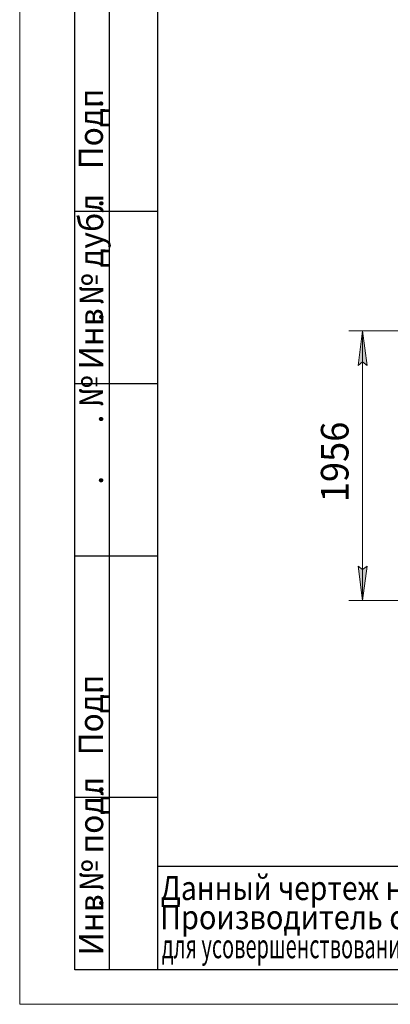
# Model space of a CAD drawing. Units: millimetres. Extents: x 0 to 21794, y -7 to 14850.
# Drawn here: x 0 to 2684, y 0 to 7141 of the extents above; entities that cross this region are included whole.
import ezdxf

# ---------------------------------------------------------------- set-up
doc = ezdxf.new("R2010")
doc.units = ezdxf.units.MM
doc.linetypes.add('K5LT_BASIC', pattern=[0])
doc.linetypes.add('K5LT_THIN', pattern=[0])
for name, color, linetype, true_color in [('C', 4, 'Continuous', 0x00ffff), ('DIM', 6, 'Continuous', 0xff00ff), ('FOR', 7, 'Continuous', 0xffffff), ('G', 3, 'Continuous', 0x00ff00)]:
    doc.layers.add(name, color=color, linetype=linetype, true_color=true_color)
doc.styles.add('KTEXTSTYLE', font='GOST_A.TTF', dxfattribs={"width": 0.96, "height": 5})

msp = doc.modelspace()

# ---------------------------------------------------------------- hatches: boundary and pattern name
at = {"layer": 'DIM'}
for points in [[(2516.3, 4633.6), (2483.4, 4883.6), (2450.4, 4633.6), (2483.4, 4658.6)], [(2483.4, 2927.6), (2516.3, 3177.6), (2483.4, 3152.6), (2450.4, 3177.6)]]:
    msp.add_hatch(color=7, dxfattribs=at).paths.add_polyline_path(points)

# ---------------------------------------------------------------- linework, layer by layer
at = {"layer": 'C', "color": 7, "linetype": 'K5LT_THIN', "lineweight": 18}
for p, q in [((1000, 1000), (11500, 1000)), ((1000, 250), (1000, 1000)), ((1000, 250), (11500, 250))]:
    msp.add_line(p, q, dxfattribs=at)
at = {"layer": 'DIM', "color": 7, "linetype": 'K5LT_THIN', "lineweight": 18}
for p, q in [((3666.7, 4883.6), (2383.4, 4883.6)), ((2450.4, 4633.6), (2483.4, 4883.6)), ((2483.4, 4883.6), (2516.3, 4633.6)), ((2483.4, 2927.6), (2483.4, 4883.6)), ((2483.4, 4658.6), (2450.4, 4633.6)), ((2516.3, 4633.6), (2483.4, 4658.6)), ((2483.4, 2927.6), (2450.4, 3177.6)), ((2450.4, 3177.6), (2483.4, 3152.6)), ((2483.4, 3152.6), (2516.3, 3177.6)), ((2516.3, 3177.6), (2483.4, 2927.6)), ((3722.9, 2927.6), (2383.4, 2927.6))]:
    msp.add_line(p, q, dxfattribs=at)
at = {"layer": 'FOR', "color": 7, "linetype": 'K5LT_THIN', "lineweight": 18}
for p, q in [((0, 0), (0, 14850)), ((21000, 0), (0, 0))]:
    msp.add_line(p, q, dxfattribs=at)
at = {"layer": 'FOR', "color": 150, "linetype": 'K5LT_BASIC', "lineweight": 30, "true_color": 0x0080ff}
for p, q in [((1000, 250), (1000, 14600)), ((400, 250), (400, 7500)), ((650, 250), (650, 7500)), ((1000, 5750), (400, 5750)), ((1000, 4500), (400, 4500)), ((1000, 3250), (400, 3250)), ((1000, 1500), (400, 1500)), ((1000, 250), (400, 250)), ((20750, 250), (1000, 250))]:
    msp.add_line(p, q, dxfattribs=at)
at = {"layer": 'G', "color": 150, "linetype": 'K5LT_BASIC', "lineweight": 30, "true_color": 0x0080ff}
msp.add_line((11500, 1000), (1000, 1000), dxfattribs=at)

# ---------------------------------------------------------------- texts
at = {"layer": 'C', "color": 7, "style": 'KTEXTSTYLE', "oblique": 15}
for s, width, p in [('Данный чертеж не связывает обязательством Производителя', 0.859, (1021.1, 755.8)), ('Производитель сохраняет за собой право вносить любые модификации в узлы', 0.878, (1016.9, 544.8)), ('для усовершенствования оборудования', 0.606, (1029.2, 333.8))]:
    msp.add_text(s, height=175, dxfattribs=dict(at, width=width)).set_placement(p)
at = {"layer": 'DIM', "color": 7, "style": 'KTEXTSTYLE', "oblique": 15, "width": 0.965}
msp.add_text('1956', height=200, rotation=90, dxfattribs=at).set_placement((2381.6, 3640.9))
at = {"layer": 'FOR', "color": 7, "style": 'KTEXTSTYLE', "oblique": 15, "width": 0.965}
for s, p in [('Подп', (602.7, 6055.6)), ('. ', (602.7, 6500.8)), ('дубл', (604.5, 5343.7)), ('.', (604.5, 5776.9)), ('. № ', (604.5, 4952.8)), ('Инв', (604.5, 4603.6)), ('. №', (602.7, 4212.7)), ('. ', (602.7, 3768.4)), ('Подп', (602.7, 1805.6)), ('. ', (602.7, 2250.8)), ('подл', (604.5, 1093.7)), ('.', (604.5, 1526.9)), ('. № ', (604.5, 702.8)), ('Инв', (604.5, 353.6))]:
    msp.add_text(s, height=175, rotation=90, dxfattribs=at).set_placement(p)

doc.saveas('drawing.dxf')
